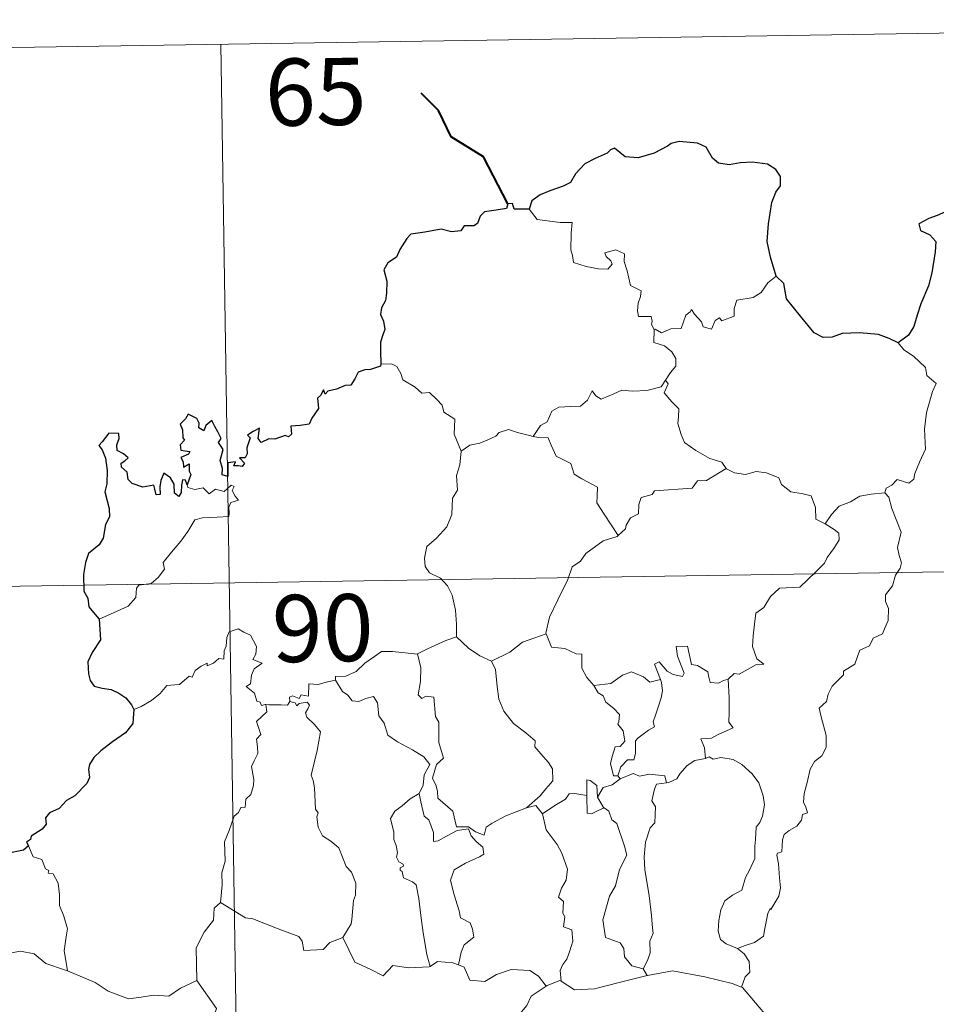
# Model space of a CAD drawing. Units: metres. Extents: x 607762 to 612263, y 4652524 to 4655563.
# Drawn here: x 608191 to 608293, y 4654718 to 4654828 of the extents above; entities that cross this region are included whole.
import ezdxf
from ezdxf.enums import TextEntityAlignment as Align

# ---------------------------------------------------------------- set-up
doc = ezdxf.new("R2010")
doc.units = ezdxf.units.M
doc.header["$MEASUREMENT"] = 0
doc.layers.add('Level 63', color=7, linetype='Continuous', lineweight=0)
doc.styles.add('Arial', font='ARIAL.TTF', dxfattribs={"height": 0.2})

msp = doc.modelspace()

# ---------------------------------------------------------------- linework, layer by layer
at = {"layer": 'Level 63', "linetype": 'Continuous', "lineweight": 0}
for points in [[(608125.13, 4654823.78, -0.74), (608389.94, 4654827.91, -0.74)], [(608213.4, 4654825.16, -0.74), (608217.15, 4654584.26, -0.74)], [(608247.84, 4654806.72, -0.74), (608248.72, 4654805.56, -0.74), (608251.31, 4654805.22, -0.74), (608252.66, 4654805.23, -0.74), (608252.53, 4654804.06, -0.74), (608252.48, 4654802.17, -0.74), (608252.68, 4654801.56, -0.74), (608252.79, 4654800.77, -0.74), (608254.21, 4654800.33, -0.74), (608255.58, 4654800.06, -0.74), (608256.64, 4654800.03, -0.74), (608257.12, 4654800.57, -0.74), (608256.97, 4654800.97, -0.74), (608256.46, 4654801.44, -0.74), (608256.31, 4654801.86, -0.74), (608257.52, 4654802.2, -0.74), (608258.49, 4654801.74, -0.74), (608258.47, 4654800.86, -0.74), (608258.78, 4654799.85, -0.74), (608259.15, 4654798.19, -0.74), (608260.34, 4654797.61, -0.74), (608260.27, 4654796.96, -0.74), (608260.02, 4654796.22, -0.74), (608259.95, 4654795.37, -0.74), (608260.07, 4654794.72, -0.74), (608261.47, 4654794.74, -0.74), (608261.59, 4654794.21, -0.74), (608261.49, 4654793.83, -0.74), (608261.81, 4654793.27, -0.74)], [(608275.43, 4654799.25, -0.74), (608274.5, 4654798.49, -0.74), (608273.75, 4654797.4, -0.74), (608272.87, 4654796.85, -0.74), (608271.06, 4654796.55, -0.74), (608270.75, 4654795.62, -0.74), (608270.73, 4654794.75, -0.74), (608269.36, 4654794.23, -0.74), (608269.1, 4654794.58, -0.74), (608268.63, 4654794.27, -0.74), (608268.22, 4654793.32, -0.74), (608267.27, 4654793.58, -0.74), (608267.08, 4654794.13, -0.74), (608266.33, 4654794.98, -0.74), (608265.98, 4654795.51, -0.74), (608265.83, 4654795.25, -0.74), (608265.34, 4654794.87, -0.74), (608264.83, 4654793.38, -0.74), (608263.68, 4654793.36, -0.74), (608262.62, 4654792.92, -0.74), (608261.93, 4654793.33, -0.74), (608261.81, 4654793.27, -0.74)], [(608261.81, 4654793.27, -0.74), (608261.76, 4654791.84, -0.74), (608262.97, 4654791.44, -0.74), (608263.78, 4654790.79, -0.74), (608264.24, 4654790.04, -0.74), (608264.21, 4654789.18, -0.74), (608263.63, 4654788.46, -0.74), (608263.09, 4654787.62, -0.74)], [(608289.07, 4654791.8, -0.74), (608289.7, 4654791.02, -0.74), (608290.78, 4654790.29, -0.74), (608292.13, 4654789.01, -0.74), (608292.29, 4654788.14, -0.74), (608293.31, 4654787.25, -0.74), (608292.92, 4654786.33, -0.74), (608292.24, 4654784.01, -0.74), (608292.03, 4654782.15, -0.74), (608292.13, 4654779.88, -0.74), (608291.47, 4654778.46, -0.74), (608290.93, 4654777.19, -0.74), (608290.82, 4654776.54, -0.74), (608290.28, 4654776.09, -0.74), (608288.95, 4654776.51, -0.74), (608288.37, 4654775.87, -0.74), (608287.75, 4654775.54, -0.74), (608287.59, 4654775.01, -0.74)], [(608231.28, 4654789.39, -0.74), (608232.46, 4654789.44, -0.74), (608233.06, 4654789.13, -0.74), (608233.51, 4654788.35, -0.74), (608233.72, 4654787.66, -0.74), (608235.09, 4654786.81, -0.74), (608235.83, 4654786.15, -0.74), (608236.69, 4654786.23, -0.74), (608237.52, 4654785.46, -0.74), (608238.1, 4654784.83, -0.74), (608238.3, 4654784.03, -0.74), (608239.54, 4654783.24, -0.74), (608239.45, 4654781.57, -0.74), (608240.24, 4654779.69, -0.74)], [(608248.3, 4654781.33, -0.74), (608249.12, 4654782.55, -0.74), (608249.86, 4654782.97, -0.74), (608250.36, 4654784.13, -0.74), (608251.14, 4654784.59, -0.74), (608252.51, 4654784.65, -0.74), (608253.56, 4654784.71, -0.74), (608254.34, 4654785.38, -0.74), (608254.87, 4654786.4, -0.74), (608255.28, 4654785.85, -0.74), (608255.87, 4654785.49, -0.74), (608257.3, 4654786.09, -0.74), (608258.2, 4654786.49, -0.74), (608259.37, 4654786.39, -0.74), (608261, 4654786.46, -0.74), (608262.58, 4654786.88, -0.74), (608263.09, 4654787.62, -0.74)], [(608263.09, 4654787.62, -0.74), (608263.37, 4654787.2, -0.74), (608262.92, 4654786.19, -0.74), (608263.77, 4654785.19, -0.74), (608264.56, 4654784.42, -0.74), (608264.51, 4654783.46, -0.74), (608264.44, 4654782.76, -0.74), (608264.83, 4654781.52, -0.74), (608265.19, 4654780.65, -0.74), (608266.46, 4654779.73, -0.74), (608268.01, 4654778.84, -0.74), (608269.37, 4654778.46, -0.74), (608269.87, 4654777.72, -0.74)], [(608240.24, 4654779.69, -0.74), (608241.2, 4654780.33, -0.74), (608242.32, 4654780.58, -0.74), (608243.22, 4654780.93, -0.74), (608244.11, 4654781.35, -0.74), (608244.5, 4654781.75, -0.74), (608245.54, 4654782.08, -0.74), (608246.52, 4654781.77, -0.74), (608247.87, 4654781.41, -0.74), (608248.3, 4654781.33, -0.74)], [(608248.3, 4654781.33, -0.74), (608248.88, 4654781.19, -0.74), (608249.96, 4654781.16, -0.74), (608250.28, 4654780.36, -0.74), (608250.84, 4654779.12, -0.74), (608252.51, 4654778.29, -0.74), (608252.88, 4654777.12, -0.74), (608253.71, 4654776.59, -0.74), (608255.49, 4654775.65, -0.74), (608255.43, 4654774.63, -0.74), (608255.41, 4654773.91, -0.74), (608256.22, 4654772.62, -0.74), (608257.78, 4654770.24, -0.74)], [(608240.24, 4654779.69, -0.74), (608240.09, 4654778.14, -0.74), (608239.72, 4654776.94, -0.74), (608239.84, 4654775.3, -0.74), (608239.26, 4654774.43, -0.74), (608239.2, 4654772.58, -0.74), (608238.62, 4654771.21, -0.74), (608237.48, 4654769.95, -0.74), (608236.42, 4654769, -0.74), (608236.14, 4654767.71, -0.74), (608236.2, 4654766.77, -0.74), (608236.7, 4654766.07, -0.74), (608237.93, 4654765.48, -0.74), (608238.73, 4654764.61, -0.74), (608239.22, 4654763.56, -0.74), (608239.59, 4654761.88, -0.74), (608239.71, 4654760.35, -0.74), (608239.7, 4654758.93, -0.74)], [(608269.87, 4654777.72, -0.74), (608267.65, 4654776.38, -0.74), (608266.65, 4654776.34, -0.74), (608266.05, 4654775.53, -0.74), (608261.84, 4654775.23, -0.74), (608261.57, 4654774.83, -0.74), (608260.36, 4654774.49, -0.74), (608260.11, 4654773.71, -0.74), (608260.07, 4654772.68, -0.74), (608259.17, 4654772.23, -0.74), (608258.66, 4654771.41, -0.74), (608258.59, 4654771, -0.74), (608257.78, 4654770.24, -0.74)], [(608269.87, 4654777.72, -0.74), (608269.89, 4654777.68, -0.74), (608270.77, 4654777.24, -0.74), (608272.02, 4654777.08, -0.74), (608273.22, 4654777.39, -0.74), (608274.37, 4654777.24, -0.74), (608275.73, 4654776.7, -0.74), (608276.03, 4654775.96, -0.74), (608277.09, 4654775.13, -0.74), (608278.47, 4654774.89, -0.74), (608279.35, 4654774.69, -0.74), (608279.83, 4654773.36, -0.74), (608279.87, 4654772.06, -0.74), (608280.91, 4654771.56, -0.74)], [(608199.79, 4654760.9, -0.74), (608201.38, 4654761.61, -0.74), (608203.01, 4654762.33, -0.74), (608203.87, 4654763.31, -0.74), (608203.96, 4654764.35, -0.74), (608204.22, 4654764.7, -0.74), (608205.58, 4654764.88, -0.74), (608206.38, 4654765.55, -0.74), (608207.1, 4654766.48, -0.74), (608206.95, 4654767.21, -0.74), (608207.88, 4654768.37, -0.74), (608208.92, 4654769.63, -0.74), (608209.7, 4654770.68, -0.74), (608210.46, 4654772, -0.74), (608211.33, 4654772.23, -0.74), (608212.99, 4654772.31, -0.74), (608214.29, 4654772.37, -0.74), (608214.3, 4654772.7, -0.74), (608214.28, 4654773.42, -0.74), (608214.49, 4654773.93, -0.74), (608215.34, 4654774.21, -0.74), (608214.99, 4654774.65, -0.74), (608214.66, 4654775.26, -0.74), (608214.86, 4654775.74, -0.74), (608214.52, 4654775.88, -0.74), (608214.09, 4654775.47, -0.74), (608213.76, 4654775.17, -0.74), (608212.78, 4654775.42, -0.74), (608212.07, 4654774.92, -0.74), (608211.41, 4654775.56, -0.74), (608210.46, 4654775.37, -0.74), (608209.7, 4654775.6, -0.74), (608209.62, 4654775.91, -0.74)], [(608287.59, 4654775.01, -0.74), (608288.03, 4654774.52, -0.74), (608288.35, 4654773.25, -0.74), (608289.42, 4654770.63, -0.74), (608288.99, 4654768.9, -0.74), (608289.18, 4654768.01, -0.74), (608289.44, 4654767.19, -0.74), (608289.31, 4654766.58, -0.74), (608288.76, 4654765.82, -0.74), (608288.43, 4654764.6, -0.74), (608287.66, 4654763.63, -0.74), (608287.67, 4654762.85, -0.74), (608288, 4654762.09, -0.74), (608287.97, 4654760.74, -0.74), (608287.53, 4654759.8, -0.74), (608287.32, 4654759.26, -0.74), (608286.27, 4654758.78, -0.74), (608285.86, 4654757.92, -0.74), (608284.79, 4654757.41, -0.74), (608284.52, 4654756.72, -0.74), (608284.22, 4654755.86, -0.74), (608282.97, 4654755.08, -0.74), (608282.98, 4654754.66, -0.74), (608281.69, 4654753.4, -0.74), (608281.24, 4654752.5, -0.74), (608281.08, 4654751.7, -0.74), (608280.24, 4654750.95, -0.74), (608280.48, 4654749.98, -0.74), (608281.04, 4654747.87, -0.74), (608281.02, 4654746.56, -0.74), (608280.56, 4654745.62, -0.74), (608279.73, 4654744.97, -0.74), (608279.25, 4654744.14, -0.74), (608278.92, 4654742.65, -0.74), (608278.58, 4654741.41, -0.74), (608278.51, 4654740.45, -0.74), (608278.74, 4654739.86, -0.74), (608278.93, 4654739.24, -0.74), (608278.39, 4654739.07, -0.74), (608278.26, 4654738.42, -0.74), (608277.75, 4654737.76, -0.74), (608276.91, 4654737.27, -0.74), (608276.33, 4654736.83, -0.74), (608276.15, 4654736.21, -0.74), (608276.06, 4654734.88, -0.74), (608275.59, 4654734.73, -0.74), (608275.51, 4654734.49, -0.74), (608275.71, 4654733.54, -0.74), (608275.83, 4654731.98, -0.74), (608275.94, 4654730.87, -0.74), (608275.74, 4654729.91, -0.74)], [(608280.91, 4654771.56, -0.74), (608281.63, 4654772.59, -0.74), (608282.48, 4654773.51, -0.74), (608283.73, 4654774, -0.74), (608284.79, 4654774.66, -0.74), (608286.05, 4654774.86, -0.74), (608287.59, 4654775.01, -0.74)], [(608280.91, 4654771.56, -0.74), (608281.92, 4654770.91, -0.74), (608282.46, 4654770.51, -0.74), (608282.48, 4654769.75, -0.74), (608281.95, 4654768.89, -0.74), (608281.14, 4654767.79, -0.74), (608280.84, 4654767.14, -0.74), (608279.89, 4654766.17, -0.74), (608278.07, 4654764.48, -0.74), (608275.8, 4654764.35, -0.74), (608274.81, 4654763.41, -0.74), (608274.06, 4654762.2, -0.74), (608273.16, 4654761.58, -0.74), (608273.01, 4654760.32, -0.74), (608272.88, 4654759.02, -0.74), (608272.81, 4654757.85, -0.74), (608273.29, 4654756.46, -0.74), (608274.08, 4654755.85, -0.74), (608273.24, 4654755.83, -0.74), (608271.32, 4654754.75, -0.74), (608270.73, 4654754.81, -0.74), (608270.07, 4654754.17, -0.74)], [(608257.78, 4654770.24, -0.74), (608257.67, 4654770.14, -0.74), (608256.1, 4654769.65, -0.74), (608254.16, 4654768.23, -0.74), (608253.59, 4654767.37, -0.74), (608252.66, 4654766.73, -0.74), (608252.15, 4654765.33, -0.74), (608251.03, 4654763.06, -0.74), (608250.11, 4654761.13, -0.74), (608249.69, 4654759.31, -0.74), (608249.72, 4654759.25, -0.74)], [(608126.07, 4654763.56, -0.74), (608479.14, 4654769.07, -0.74)], [(608218.41, 4654751.34, -0.74), (608218.33, 4654751.34, -0.74), (608217.94, 4654751.25, -0.74), (608217.78, 4654751.6, -0.74), (608217.41, 4654751.74, -0.74), (608217.13, 4654752.62, -0.74), (608216.21, 4654753.38, -0.74), (608216.71, 4654753.68, -0.74), (608216.79, 4654754.62, -0.74), (608217.12, 4654755.33, -0.74), (608218, 4654755.98, -0.74), (608216.94, 4654756.39, -0.74), (608217.29, 4654756.99, -0.74), (608217.37, 4654757.82, -0.74), (608216.71, 4654759.09, -0.74), (608215.94, 4654759.43, -0.74), (608215.3, 4654759.81, -0.74), (608214.33, 4654759.47, -0.74), (608214.06, 4654758.84, -0.74), (608213.97, 4654757.88, -0.74), (608213.75, 4654757.37, -0.74), (608213.73, 4654756.41, -0.74), (608213.14, 4654756.49, -0.74), (608212.56, 4654755.98, -0.74), (608211.86, 4654755.66, -0.74), (608211.85, 4654755.97, -0.74), (608211.17, 4654755.65, -0.74), (608210.52, 4654755.14, -0.74), (608210.19, 4654754.41, -0.74), (608209.83, 4654754.52, -0.74), (608208.76, 4654753.59, -0.74), (608208.24, 4654753.55, -0.74), (608207.36, 4654753.49, -0.74), (608206.59, 4654752.59, -0.74), (608205.64, 4654751.81, -0.74), (608204.48, 4654751.14, -0.74), (608203.66, 4654750.8, -0.74)], [(608249.72, 4654759.25, -0.74), (608248.48, 4654758.79, -0.74), (608247.08, 4654758.33, -0.74), (608245.66, 4654757.21, -0.74), (608243.63, 4654756.2, -0.74)], [(608249.72, 4654759.25, -0.74), (608250.35, 4654757.78, -0.74), (608251.84, 4654757.61, -0.74), (608253.08, 4654757.02, -0.74), (608253.74, 4654756.98, -0.74), (608253.71, 4654755.4, -0.74), (608254.29, 4654754.38, -0.74), (608255.05, 4654753.48, -0.74)], [(608235.37, 4654756.99, -0.74), (608235.36, 4654757, -0.74), (608236.49, 4654757.56, -0.74), (608238.54, 4654758.49, -0.74), (608239.7, 4654758.93, -0.74)], [(608239.7, 4654758.93, -0.74), (608241.07, 4654757.64, -0.74), (608242.32, 4654756.79, -0.74), (608243.63, 4654756.2, -0.74)], [(608226.2, 4654754.09, -0.74), (608226.21, 4654754.49, -0.74), (608227.36, 4654754.52, -0.74), (608228.51, 4654755.03, -0.74), (608229.47, 4654755.97, -0.74), (608230.54, 4654756.73, -0.74), (608231.33, 4654757.26, -0.74), (608232.57, 4654757.28, -0.74), (608235.37, 4654756.99, -0.74), (608235.36, 4654757, -0.74)], [(608247.54, 4654739.8, -0.74), (608245.22, 4654738.89, -0.74), (608243.7, 4654738.09, -0.74), (608243.05, 4654737.64, -0.74), (608242.81, 4654736.76, -0.74), (608241.85, 4654737.1, -0.74), (608241.04, 4654737.68, -0.74), (608239.7, 4654737.66, -0.74), (608239.3, 4654739.42, -0.74), (608237.62, 4654740.87, -0.74), (608237.59, 4654741.62, -0.74), (608237.43, 4654742.25, -0.74), (608237.03, 4654743.13, -0.74), (608237.5, 4654744.65, -0.74), (608238.28, 4654745.36, -0.74), (608237.74, 4654747.11, -0.74), (608237.75, 4654749.36, -0.74), (608237.38, 4654750, -0.74), (608237.18, 4654752.16, -0.74), (608236.34, 4654752.29, -0.74), (608235.83, 4654752.01, -0.74), (608235.43, 4654752.43, -0.74), (608235.69, 4654753.92, -0.74), (608235.72, 4654755.44, -0.74), (608235.36, 4654757, -0.74)], [(608270.07, 4654754.17, -0.74), (608269.54, 4654754.04, -0.74), (608268.99, 4654753.72, -0.74), (608268.07, 4654753.81, -0.74), (608267.91, 4654754.42, -0.74), (608267.81, 4654755.01, -0.74), (608266.66, 4654755.7, -0.74), (608265.98, 4654755.84, -0.74), (608265.55, 4654757.86, -0.74), (608264.27, 4654757.83, -0.74), (608264.4, 4654756.76, -0.74), (608265.16, 4654754.85, -0.74), (608264.96, 4654754.47, -0.74), (608263.92, 4654754.71, -0.74), (608263.26, 4654755.06, -0.74), (608262.35, 4654756.11, -0.74), (608261.86, 4654755.85, -0.74), (608262.5, 4654754.16, -0.74)], [(608243.63, 4654756.2, -0.74), (608244.07, 4654755.25, -0.74), (608244.26, 4654753.35, -0.74), (608244.45, 4654751.96, -0.74), (608245.01, 4654750.62, -0.74), (608246.07, 4654749.23, -0.74), (608247.48, 4654748.19, -0.74), (608248.5, 4654747.3, -0.74), (608248.47, 4654746.62, -0.74), (608249.16, 4654745.85, -0.74), (608250.01, 4654744.85, -0.74), (608250.43, 4654744.17, -0.74), (608250.47, 4654742.82, -0.74), (608249.71, 4654741.92, -0.74), (608249.06, 4654741.16, -0.74), (608247.54, 4654739.8, -0.74)], [(608255.05, 4654753.48, -0.74), (608256.97, 4654753.69, -0.74), (608258.25, 4654754.63, -0.74), (608259.29, 4654755.01, -0.74), (608260.61, 4654754.43, -0.74), (608261.34, 4654753.84, -0.74), (608262.5, 4654754.16, -0.74)], [(608226.2, 4654754.09, -0.74), (608225.14, 4654753.85, -0.74), (608224.27, 4654753.57, -0.74), (608223.21, 4654753.67, -0.74), (608223.18, 4654752.28, -0.74), (608222.36, 4654752.45, -0.74), (608222.14, 4654752.01, -0.74), (608221.38, 4654752.32, -0.74), (608221.06, 4654752.19, -0.74), (608221.08, 4654751.71, -0.74), (608221.08, 4654751.7, -0.74)], [(608235.55, 4654741.41, -0.74), (608235.98, 4654742.34, -0.74), (608236.11, 4654743.5, -0.74), (608236.74, 4654744.63, -0.74), (608236.07, 4654745.49, -0.74), (608234.79, 4654746.29, -0.74), (608233.11, 4654747.19, -0.74), (608232.04, 4654747.94, -0.74), (608231.63, 4654749.28, -0.74), (608231.03, 4654750.08, -0.74), (608230.88, 4654751.55, -0.74), (608230.43, 4654752.25, -0.74), (608229.6, 4654752.02, -0.74), (608228.79, 4654751.67, -0.74), (608228.04, 4654751.78, -0.74), (608227.58, 4654752.39, -0.74), (608226.99, 4654752.8, -0.74), (608226.2, 4654754.09, -0.74)], [(608262.5, 4654754.16, -0.74), (608262.62, 4654753.83, -0.74), (608262.73, 4654752.87, -0.74), (608262.58, 4654752.11, -0.74), (608262.27, 4654751.06, -0.74), (608261.96, 4654750.15, -0.74), (608261.7, 4654749.43, -0.74), (608261.84, 4654748.86, -0.74), (608261.18, 4654748.49, -0.74), (608259.99, 4654747.6, -0.74), (608259.72, 4654747.29, -0.74), (608259.72, 4654745.86, -0.74), (608259.52, 4654745.17, -0.74), (608258.81, 4654745.16, -0.74), (608258.1, 4654744.38, -0.74), (608257.75, 4654743.38, -0.74)], [(608270.07, 4654754.17, -0.74), (608270.17, 4654752.09, -0.74), (608270.17, 4654750.5, -0.74), (608270.15, 4654749.37, -0.74), (608270.65, 4654748.75, -0.74), (608268.87, 4654747.97, -0.74), (608268.2, 4654747.59, -0.74), (608267.03, 4654747.53, -0.74), (608267.44, 4654746.5, -0.74), (608267.56, 4654745.33, -0.74)], [(608255.05, 4654753.48, -0.74), (608255.55, 4654752.67, -0.74), (608256.11, 4654752.31, -0.74), (608256.42, 4654751.62, -0.74), (608257.3, 4654750.91, -0.74), (608257.94, 4654750.24, -0.74), (608257.86, 4654749.43, -0.74), (608257.75, 4654749.15, -0.74), (608258.33, 4654748.4, -0.74), (608258.54, 4654747.25, -0.74), (608258, 4654746.64, -0.74), (608257.46, 4654746.61, -0.74), (608257.13, 4654745.55, -0.74), (608256.94, 4654744.75, -0.74), (608257.27, 4654743.37, -0.74), (608257.75, 4654743.38, -0.74)], [(608221.08, 4654751.7, -0.74), (608220.84, 4654751.27, -0.74), (608220.13, 4654751.32, -0.74), (608218.76, 4654751.3, -0.74), (608218.41, 4654751.34, -0.74)], [(608221.08, 4654751.7, -0.74), (608221.67, 4654751.53, -0.74), (608221.88, 4654751.2, -0.74), (608222.13, 4654751.45, -0.74), (608223.04, 4654751.63, -0.74), (608223.3, 4654751.28, -0.74), (608223.12, 4654750.85, -0.74), (608222.86, 4654750.43, -0.74), (608223, 4654749.92, -0.74), (608223.84, 4654749.13, -0.74), (608224.52, 4654748.3, -0.74), (608224.16, 4654746.21, -0.74), (608223.47, 4654743.45, -0.74), (608223.69, 4654742.85, -0.74), (608223.86, 4654742.05, -0.74), (608223.97, 4654739.65, -0.74), (608224.25, 4654739.23, -0.74), (608224.11, 4654738.79, -0.74), (608224.25, 4654737.63, -0.74), (608224.73, 4654736.67, -0.74), (608225.69, 4654736.07, -0.74), (608226.55, 4654735.31, -0.74), (608226.97, 4654734.28, -0.74), (608227.38, 4654733.24, -0.74), (608227.97, 4654732.62, -0.74), (608228.45, 4654731.39, -0.74), (608228.44, 4654730.04, -0.74), (608228.22, 4654729.44, -0.74), (608228.03, 4654727.33, -0.74), (608227.93, 4654726.85, -0.74), (608227, 4654725.29, -0.74)], [(608213.34, 4654729.22, -0.74), (608213.52, 4654731.21, -0.74), (608213.5, 4654732.54, -0.74), (608213.85, 4654733.82, -0.74), (608213.79, 4654736.01, -0.74), (608214.33, 4654737.26, -0.74), (608214.88, 4654738.87, -0.74), (608215.35, 4654739.28, -0.74), (608215.61, 4654739.82, -0.74), (608216.09, 4654739.88, -0.74), (608216.18, 4654740.77, -0.74), (608216.73, 4654741.3, -0.74), (608217.05, 4654742.3, -0.74), (608217.07, 4654742.95, -0.74), (608216.79, 4654744.41, -0.74), (608217.09, 4654745.07, -0.74), (608217.5, 4654745.87, -0.74), (608217.47, 4654746.61, -0.74), (608217.38, 4654747.47, -0.74), (608217.86, 4654747.98, -0.74), (608217.38, 4654749.44, -0.74), (608218.53, 4654750.55, -0.74), (608218.41, 4654751.34, -0.74)], [(608267.56, 4654745.33, -0.74), (608266.35, 4654745.08, -0.74), (608265.5, 4654744.54, -0.74), (608264.67, 4654743.59, -0.74), (608264.34, 4654743.05, -0.74), (608263.43, 4654742.63, -0.74), (608263.18, 4654742.6, -0.74)], [(608267.56, 4654745.33, -0.74), (608267.94, 4654745.52, -0.74), (608268.39, 4654745.24, -0.74), (608269.27, 4654745.44, -0.74), (608270.62, 4654745.21, -0.74), (608271.62, 4654744.65, -0.74), (608272.74, 4654743.6, -0.74), (608273.5, 4654742.58, -0.74), (608273.98, 4654741.13, -0.74), (608274.15, 4654740.13, -0.74), (608273.93, 4654738.88, -0.74), (608273.62, 4654738.16, -0.74), (608273.21, 4654737.65, -0.74), (608273.12, 4654736.26, -0.74), (608273.04, 4654735.52, -0.74), (608273.05, 4654734.15, -0.74), (608272.46, 4654732.83, -0.74), (608272.02, 4654732, -0.74), (608271.59, 4654730.6, -0.74), (608270.56, 4654730.05, -0.74), (608269.69, 4654729.42, -0.74), (608269.24, 4654728.38, -0.74), (608269.02, 4654727.19, -0.74), (608268.94, 4654726.02, -0.74), (608269.22, 4654725.09, -0.74), (608269.85, 4654724.6, -0.74), (608271.13, 4654724.06, -0.74)], [(608255.46, 4654741.01, -0.74), (608255.41, 4654742.29, -0.74), (608254.65, 4654742.87, -0.74), (608254.29, 4654742.93, -0.74), (608254.27, 4654741.18, -0.74)], [(608258.01, 4654743.04, -0.74), (608257.13, 4654742.36, -0.74), (608256.12, 4654742.06, -0.74), (608255.46, 4654741.01, -0.74)], [(608257.75, 4654743.38, -0.74), (608258.01, 4654743.04, -0.74)], [(608258.01, 4654743.04, -0.74), (608259.46, 4654743.63, -0.74), (608260.18, 4654743.34, -0.74), (608261.28, 4654743.57, -0.74), (608263.01, 4654743.36, -0.74), (608263.18, 4654742.6, -0.74)], [(608263.18, 4654742.6, -0.74), (608262.05, 4654742.46, -0.74), (608261.86, 4654741.9, -0.74), (608261.55, 4654740.6, -0.74), (608261.97, 4654739.93, -0.74), (608261.88, 4654738.12, -0.74), (608261.36, 4654737.55, -0.74), (608260.83, 4654735.96, -0.74), (608260.69, 4654734.34, -0.74), (608260.77, 4654732.88, -0.74), (608261.26, 4654730, -0.74), (608261.49, 4654727.78, -0.74), (608261.62, 4654726.36, -0.74), (608261.68, 4654725.8, -0.74), (608261.34, 4654724.88, -0.74), (608261.36, 4654723.6, -0.74), (608261.06, 4654722.73, -0.74), (608260.57, 4654721.8, -0.74)], [(608235.55, 4654741.41, -0.74), (608234.53, 4654740.81, -0.74), (608233.64, 4654740.04, -0.74), (608232.82, 4654739.43, -0.74), (608232.34, 4654738.59, -0.74), (608232.71, 4654737.09, -0.74), (608232.7, 4654736.27, -0.74), (608232.99, 4654735.59, -0.74), (608233.14, 4654734.79, -0.74), (608233.03, 4654734.29, -0.74), (608233.28, 4654733.75, -0.74), (608233.74, 4654733.49, -0.74), (608233.79, 4654733.26, -0.74), (608233.42, 4654733.11, -0.74), (608233.42, 4654732.82, -0.74), (608233.64, 4654732.67, -0.74), (608233.8, 4654731.99, -0.74), (608234.8, 4654731.53, -0.74), (608235.21, 4654731.21, -0.74), (608235.52, 4654729.66, -0.74), (608235.72, 4654727.78, -0.74), (608236, 4654725.82, -0.74), (608236.4, 4654723.4, -0.74), (608236.77, 4654722.07, -0.74)], [(608239.95, 4654722.25, -0.74), (608240.24, 4654723.65, -0.74), (608240.57, 4654724.47, -0.74), (608241.65, 4654725.33, -0.74), (608241.51, 4654726.22, -0.74), (608241.23, 4654726.96, -0.74), (608240.15, 4654727.49, -0.74), (608240, 4654728.3, -0.74), (608239.42, 4654730.17, -0.74), (608239.06, 4654731.73, -0.74), (608239.47, 4654732.86, -0.74), (608240.73, 4654733.6, -0.74), (608242.28, 4654734.31, -0.74), (608242.76, 4654734.62, -0.74), (608242.65, 4654735.41, -0.74), (608241.9, 4654736.04, -0.74), (608241.35, 4654736.67, -0.74), (608241.04, 4654737.44, -0.74), (608239.79, 4654737.27, -0.74), (608238.6, 4654736.65, -0.74), (608237.67, 4654736.1, -0.74), (608237.13, 4654736.04, -0.74), (608237.14, 4654737.03, -0.74), (608236.61, 4654738.45, -0.74), (608236.12, 4654738.85, -0.74), (608235.74, 4654740.47, -0.74), (608235.55, 4654741.4, -0.74), (608235.55, 4654741.41, -0.74)], [(608254.27, 4654741.18, -0.74), (608252.94, 4654741.39, -0.74), (608252.3, 4654741.35, -0.74), (608251.89, 4654740.76, -0.74), (608250.69, 4654740.05, -0.74), (608249.34, 4654739.13, -0.74)], [(608254.27, 4654741.18, -0.74), (608254.27, 4654741.13, -0.74), (608254.32, 4654739.2, -0.74), (608254.82, 4654739.13, -0.74), (608255.47, 4654739.46, -0.74), (608256.21, 4654739.79, -0.74)], [(608255.46, 4654741.01, -0.74), (608256.16, 4654739.83, -0.74), (608256.21, 4654739.79, -0.74)], [(608247.54, 4654739.8, -0.74), (608248.59, 4654740.07, -0.74), (608249.34, 4654739.13, -0.74)], [(608256.21, 4654739.79, -0.74), (608256.75, 4654739.43, -0.74), (608257.08, 4654738.47, -0.74), (608257.64, 4654738.05, -0.74), (608258.5, 4654735.51, -0.74), (608258.74, 4654734.52, -0.74), (608257.93, 4654732.89, -0.74), (608257.47, 4654731.07, -0.74), (608256.8, 4654729.94, -0.74), (608256.06, 4654727.29, -0.74), (608256.36, 4654725.29, -0.74), (608258, 4654724.71, -0.74), (608258.42, 4654724.08, -0.74), (608258.5, 4654723.16, -0.74), (608259.32, 4654722.13, -0.74), (608260.57, 4654721.8, -0.74)], [(608249.34, 4654739.13, -0.74), (608249.75, 4654737.35, -0.74), (608250.39, 4654736.45, -0.74), (608250.98, 4654735.7, -0.74), (608251.5, 4654734.73, -0.74), (608252.12, 4654732.94, -0.74), (608251.98, 4654731.71, -0.74), (608251.44, 4654730.82, -0.74), (608251.1, 4654729.8, -0.74), (608251.67, 4654729.32, -0.74), (608251.61, 4654728.02, -0.74), (608251.83, 4654727.63, -0.74), (608251.66, 4654726.51, -0.74), (608252.62, 4654726.17, -0.74), (608252.7, 4654724.89, -0.74), (608252.36, 4654723.69, -0.74), (608252.06, 4654722.88, -0.74), (608251.6, 4654722.27, -0.74), (608251.32, 4654721.61, -0.74), (608251.4, 4654720.41, -0.74)], [(608191.88, 4654735.54, -0.74), (608192.42, 4654734.34, -0.74), (608193.39, 4654734.04, -0.74), (608193.8, 4654732.99, -0.74), (608194.16, 4654732.79, -0.74), (608194.08, 4654732.48, -0.74), (608194.65, 4654732.44, -0.74), (608195.21, 4654731.39, -0.74), (608195.36, 4654730.11, -0.74), (608195.36, 4654728.87, -0.74), (608195.82, 4654727.69, -0.74), (608196.24, 4654726.29, -0.74), (608196.09, 4654725.39, -0.74), (608195.86, 4654723.83, -0.74), (608196.14, 4654722.3, -0.74), (608196.26, 4654721.57, -0.74)], [(608275.74, 4654729.91, -0.74), (608274.85, 4654728.45, -0.74), (608274.76, 4654728.56, -0.74), (608274.51, 4654727.97, -0.74), (608274.19, 4654726.31, -0.74), (608274.04, 4654725.44, -0.74), (608273.01, 4654724.75, -0.74), (608271.97, 4654724.4, -0.74), (608271.13, 4654724.06, -0.74)], [(608213.34, 4654729.22, -0.74), (608212.64, 4654728.59, -0.74), (608212.56, 4654727.26, -0.74), (608211.51, 4654725.9, -0.74), (608210.61, 4654724.13, -0.74), (608210.71, 4654720.48, -0.74)], [(608227, 4654725.29, -0.74), (608225.56, 4654724.75, -0.74), (608224.83, 4654723.95, -0.74), (608222.67, 4654723.84, -0.74), (608222.46, 4654724.88, -0.74), (608222.11, 4654725.43, -0.74), (608219.8, 4654726.29, -0.74), (608216.96, 4654727.4, -0.74), (608216.12, 4654727.51, -0.74), (608213.34, 4654729.22, -0.74)], [(608236.77, 4654722.07, -0.74), (608236.67, 4654722.01, -0.74), (608234.39, 4654721.92, -0.74), (608232.59, 4654722.17, -0.74), (608231.53, 4654721.01, -0.74), (608230.06, 4654721.77, -0.74), (608228.35, 4654722.53, -0.74), (608227, 4654725.29, -0.74)], [(608196.26, 4654721.57, -0.74), (608196.04, 4654721.66, -0.74), (608193.83, 4654722.4, -0.74), (608192.51, 4654723.48, -0.74), (608191.01, 4654723.78, -0.74), (608189.6, 4654723.53, -0.74), (608187.92, 4654724.02, -0.74), (608186.09, 4654723.94, -0.74), (608186.09, 4654723.89, -0.74)], [(608271.13, 4654724.06, -0.74), (608271.85, 4654723.49, -0.74), (608272.44, 4654722.61, -0.74), (608272.5, 4654721.42, -0.74), (608271.97, 4654720.91, -0.74), (608271.58, 4654719.75, -0.74)], [(608239.95, 4654722.25, -0.74), (608239.3, 4654722.49, -0.74), (608237.58, 4654722.61, -0.74), (608236.77, 4654722.07, -0.74)], [(608249.75, 4654719.85, -0.74), (608248.88, 4654720.98, -0.74), (608247.9, 4654721.63, -0.74), (608245.84, 4654721.72, -0.74), (608244.19, 4654721.18, -0.74), (608242.87, 4654720.4, -0.74), (608241.2, 4654720.54, -0.74), (608240.59, 4654722, -0.74), (608239.95, 4654722.25, -0.74)], [(608260.57, 4654721.8, -0.74), (608261.01, 4654721.04, -0.74)], [(608210.71, 4654720.48, -0.74), (608208.86, 4654719.64, -0.74), (608207.56, 4654718.74, -0.74), (608205.84, 4654718.84, -0.74), (608204.47, 4654718.64, -0.74), (608203.06, 4654718.45, -0.74), (608200.8, 4654719.3, -0.74), (608199.32, 4654720.28, -0.74), (608196.26, 4654721.57, -0.74)], [(608261.01, 4654721.04, -0.74), (608257.88, 4654720.29, -0.74), (608255.15, 4654719.56, -0.74), (608252.92, 4654719.47, -0.74), (608251.4, 4654720.41, -0.74)], [(608271.58, 4654719.75, -0.74), (608270.51, 4654720.15, -0.74), (608267.45, 4654720.9, -0.74), (608263.84, 4654721.56, -0.74), (608261.07, 4654721.05, -0.74), (608261.01, 4654721.04, -0.74)], [(608210.71, 4654720.48, -0.74), (608212.88, 4654717.37, -0.74), (608211.72, 4654714.02, -0.74), (608214.24, 4654713.03, -0.74), (608216.94, 4654712.21, -0.74), (608217.35, 4654711.4, -0.74), (608218.74, 4654709.46, -0.74), (608219.06, 4654707.88, -0.74), (608220.78, 4654706.89, -0.74), (608222.6, 4654705.75, -0.74), (608222.41, 4654704, -0.74), (608221.23, 4654702.37, -0.74), (608220.09, 4654701.15, -0.74), (608219.76, 4654700.15, -0.74), (608219.9, 4654697.82, -0.74), (608219.98, 4654695.33, -0.74), (608219.14, 4654694.83, -0.74)], [(608249.75, 4654719.85, -0.74), (608248.07, 4654718.73, -0.74), (608247.58, 4654717.71, -0.74), (608245.85, 4654715.65, -0.74), (608244.76, 4654714.41, -0.74), (608243.89, 4654712.43, -0.74), (608244.02, 4654709.38, -0.74), (608244.42, 4654706.45, -0.74), (608244.47, 4654704.23, -0.74), (608244.42, 4654702.86, -0.74), (608243.32, 4654701.53, -0.74), (608242.94, 4654699.82, -0.74), (608242.8, 4654696.91, -0.74), (608242.76, 4654695.19, -0.74), (608242.36, 4654694.52, -0.74), (608242.8, 4654692.75, -0.74)], [(608251.4, 4654720.41, -0.74), (608251.28, 4654720.49, -0.74), (608249.85, 4654719.92, -0.74), (608249.75, 4654719.85, -0.74)], [(608283.32, 4654715.44, -0.74), (608282.08, 4654716.01, -0.74), (608281.01, 4654716.62, -0.74), (608279.06, 4654716.72, -0.74), (608277.19, 4654716.37, -0.74), (608275.77, 4654715.53, -0.74), (608274.6, 4654716.27, -0.74), (608271.67, 4654719.71, -0.74), (608271.58, 4654719.75, -0.74)]]:
    msp.add_polyline3d(points, dxfattribs=at)
at = {"layer": 'Level 63', "linetype": 'Continuous', "lineweight": 40}
msp.add_polyline3d([(608245.47, 4654807.31, -0.74), (608242.74, 4654812.57, -0.74), (608239.12, 4654814.82, -0.74), (608237.7, 4654817.74, -0.74), (608235.77, 4654819.7, -0.74)], dxfattribs=at)
at = {"layer": 'Level 63', "linetype": 'Continuous', "lineweight": 30}
for points in [[(608275.43, 4654799.25, -0.74), (608274.82, 4654801.35, -0.74), (608274.42, 4654803.12, -0.74), (608274.6, 4654805.07, -0.74), (608274.96, 4654807.49, -0.74), (608275.42, 4654808.61, -0.74), (608275.94, 4654809.35, -0.74), (608275.94, 4654810.39, -0.74), (608275.42, 4654811.18, -0.74), (608274.49, 4654811.77, -0.74), (608272.78, 4654812, -0.74), (608271.41, 4654811.89, -0.74), (608270.2, 4654811.69, -0.74), (608268.99, 4654811.86, -0.74), (608268.31, 4654812.44, -0.74), (608267.6, 4654813.65, -0.74), (608266.64, 4654814.12, -0.74), (608264.61, 4654814.31, -0.74), (608263.7, 4654814.06, -0.74), (608263.28, 4654813.78, -0.74), (608261.79, 4654813, -0.74), (608260, 4654812.45, -0.74), (608258.55, 4654812.57, -0.74), (608257.39, 4654813.55, -0.74), (608256.94, 4654813.36, -0.74), (608256.56, 4654812.99, -0.74), (608255.22, 4654812.38, -0.74), (608254.05, 4654811.79, -0.74), (608253.03, 4654810.66, -0.74), (608252.47, 4654809.72, -0.74), (608251.64, 4654809.3, -0.74), (608250.14, 4654808.79, -0.74), (608249.06, 4654808.32, -0.74), (608248.12, 4654807.66, -0.74), (608247.84, 4654806.72, -0.74)], [(608247.84, 4654806.72, -0.74), (608246.17, 4654806.72, -0.74), (608245.97, 4654807.36, -0.74), (608245.47, 4654807.31, -0.74), (608245.29, 4654806.81, -0.74), (608244.14, 4654806.61, -0.74), (608242.86, 4654806.43, -0.74), (608242.36, 4654805.96, -0.74), (608242.07, 4654805.13, -0.74), (608241.65, 4654804.86, -0.74), (608240.57, 4654804.85, -0.74), (608240.19, 4654804.3, -0.74), (608239.15, 4654804.21, -0.74), (608238, 4654804.5, -0.74), (608236.16, 4654804.16, -0.74), (608234.63, 4654803.93, -0.74), (608234.15, 4654803.44, -0.74), (608233.4, 4654802.22, -0.74), (608233, 4654801.36, -0.74), (608232.05, 4654800.71, -0.74), (608231.6, 4654799.96, -0.74), (608231.92, 4654798.66, -0.74), (608231.9, 4654797.35, -0.74), (608231.77, 4654796.52, -0.74), (608231.32, 4654795.69, -0.74), (608231.23, 4654794.97, -0.74), (608231.57, 4654794.2, -0.74), (608231.7, 4654793.28, -0.74), (608231.5, 4654792.68, -0.74), (608231.21, 4654791.87, -0.74), (608231.23, 4654790.94, -0.74), (608231.28, 4654789.39, -0.74)], [(608304.91, 4654807.51, -0.74), (608304.72, 4654807.49, -0.74), (608302.85, 4654807.29, -0.74), (608301.28, 4654807.37, -0.74), (608299.09, 4654807.21, -0.74), (608298.49, 4654806.42, -0.74), (608298.1, 4654806.36, -0.74), (608297.18, 4654806.71, -0.74), (608296.24, 4654806.93, -0.74), (608295.23, 4654806.8, -0.74), (608293.43, 4654806.01, -0.74), (608292.49, 4654805.67, -0.74), (608291.4, 4654805.08, -0.74), (608291.57, 4654804.34, -0.74), (608292.6, 4654803.84, -0.74), (608293.3, 4654803.1, -0.74), (608293.22, 4654801.95, -0.74), (608292.84, 4654799.62, -0.74), (608292.46, 4654798.15, -0.74), (608291.59, 4654796.13, -0.74), (608291.19, 4654794.87, -0.74), (608290.84, 4654793.61, -0.74), (608290.21, 4654792.65, -0.74), (608289.07, 4654791.8, -0.74)], [(608289.07, 4654791.8, -0.74), (608288.08, 4654792.26, -0.74), (608286.86, 4654792.73, -0.74), (608284.75, 4654792.9, -0.74), (608282.8, 4654792.82, -0.74), (608281.7, 4654792.43, -0.74), (608280.69, 4654792.37, -0.74), (608279.67, 4654792.92, -0.74), (608278.15, 4654794.78, -0.74), (608276.59, 4654796.72, -0.74), (608276.28, 4654798.41, -0.74), (608275.43, 4654799.25, -0.74)], [(608231.28, 4654789.39, -0.74), (608231.22, 4654789.16, -0.74), (608230.12, 4654788.8, -0.74), (608229.47, 4654788.78, -0.74), (608228.74, 4654788.52, -0.74), (608228.36, 4654787.76, -0.74), (608227.91, 4654787.07, -0.74), (608227.26, 4654787.02, -0.74), (608226.32, 4654786.6, -0.74), (608225.34, 4654786.39, -0.74), (608225.03, 4654786.04, -0.74), (608224.84, 4654786.53, -0.74), (608224.51, 4654785.9, -0.74), (608224.17, 4654785.6, -0.74), (608224.28, 4654784.46, -0.74), (608223.56, 4654783.35, -0.74), (608223.27, 4654782.68, -0.74), (608222.24, 4654782.55, -0.74), (608221.21, 4654782.47, -0.74), (608221.28, 4654781.57, -0.74), (608220.95, 4654781.28, -0.74), (608220.56, 4654781.44, -0.74), (608219.42, 4654781.03, -0.74), (608218.76, 4654781.05, -0.74), (608217.88, 4654780.65, -0.74), (608217.54, 4654781.1, -0.74), (608217.69, 4654782.25, -0.74), (608217, 4654781.87, -0.74), (608216.37, 4654781.47, -0.74), (608216.67, 4654781.18, -0.74), (608216.27, 4654780.05, -0.74), (608216.33, 4654779.37, -0.74), (608216.11, 4654778.94, -0.74), (608215.47, 4654778.93, -0.74), (608216.03, 4654778.34, -0.74), (608215.77, 4654777.97, -0.74), (608215.3, 4654778.02, -0.74), (608214.84, 4654778.05, -0.74), (608215.01, 4654778.49, -0.74), (608214.15, 4654778.37, -0.74), (608214.16, 4654777.73, -0.74), (608214.16, 4654776.85, -0.74), (608213.53, 4654777.03, -0.74), (608213.58, 4654777.74, -0.74), (608213.29, 4654778.63, -0.74), (608213.63, 4654779.85, -0.74), (608213.11, 4654780.66, -0.74), (608213.42, 4654781.09, -0.74), (608213.03, 4654781.82, -0.74), (608212.7, 4654782.44, -0.74), (608212.37, 4654783.12, -0.74), (608211.71, 4654782.53, -0.74), (608211.47, 4654781.96, -0.74), (608210.93, 4654782.3, -0.74), (608210.96, 4654782.82, -0.74), (608210.69, 4654783.31, -0.74), (608209.74, 4654783.8, -0.74), (608209.44, 4654783.29, -0.74), (608208.85, 4654782.7, -0.74), (608209.11, 4654782.07, -0.74), (608209.12, 4654781.16, -0.74), (608209.33, 4654780.9, -0.74), (608208.84, 4654780.38, -0.74), (608208.92, 4654779.8, -0.74), (608209.38, 4654779.7, -0.74), (608209.91, 4654779.63, -0.74), (608209.77, 4654779.32, -0.74), (608208.91, 4654778.97, -0.74)], [(608209.62, 4654775.91, -0.74), (608209.44, 4654776.44, -0.74), (608209.11, 4654776.45, -0.74), (608208.97, 4654775.86, -0.74), (608208.96, 4654775.05, -0.74), (608208.69, 4654774.62, -0.74), (608208.21, 4654774.97, -0.74), (608208.18, 4654775.99, -0.74), (608207.77, 4654776.7, -0.74), (608207, 4654777.21, -0.74), (608206.68, 4654776.4, -0.74), (608206.56, 4654775.68, -0.74), (608206.62, 4654774.82, -0.74), (608206.15, 4654774.8, -0.74), (608206.01, 4654775.41, -0.74), (608205.9, 4654775.89, -0.74), (608204.65, 4654775.65, -0.74), (608203.48, 4654776.07, -0.74), (608203.04, 4654776.52, -0.74), (608202.9, 4654777.34, -0.74), (608202.28, 4654777.87, -0.74), (608202.26, 4654778.33, -0.74), (608202.65, 4654778.61, -0.74), (608203.01, 4654778.91, -0.74), (608202.52, 4654779.36, -0.74), (608201.79, 4654779.75, -0.74), (608201.77, 4654780.37, -0.74), (608202.02, 4654781.09, -0.74), (608201.97, 4654781.63, -0.74), (608200.87, 4654781.67, -0.74), (608200.12, 4654780.7, -0.74), (608199.73, 4654780.32, -0.74), (608200.11, 4654779.84, -0.74), (608200.5, 4654778.89, -0.74), (608200.68, 4654777.52, -0.74), (608200.64, 4654776.04, -0.74), (608200.42, 4654775.13, -0.74), (608200.92, 4654773.25, -0.74), (608200.93, 4654772.34, -0.74), (608200.5, 4654771.47, -0.74), (608200.24, 4654769.94, -0.74), (608199.8, 4654769.21, -0.74), (608198.58, 4654768.23, -0.74), (608198.24, 4654767.22, -0.74), (608198.04, 4654765.87, -0.74), (608198.07, 4654764.04, -0.74), (608198.52, 4654763.24, -0.74), (608198.64, 4654762.26, -0.74), (608199.32, 4654761.41, -0.74), (608199.79, 4654760.9, -0.74)], [(608208.91, 4654778.97, -0.74), (608209.16, 4654778.49, -0.74), (608209.22, 4654777.89, -0.74), (608209.84, 4654778.26, -0.74), (608209.84, 4654777.42, -0.74), (608210.04, 4654777.08, -0.74), (608209.62, 4654775.91, -0.74)], [(608199.79, 4654760.9, -0.74), (608199.93, 4654758.6, -0.74), (608198.99, 4654757.17, -0.74), (608198.51, 4654756.14, -0.74), (608198.58, 4654754.77, -0.74), (608198.78, 4654754.03, -0.74), (608199.24, 4654753.41, -0.74), (608200.12, 4654753.18, -0.74), (608201.11, 4654753.03, -0.74), (608201.97, 4654752.63, -0.74), (608202.77, 4654752.08, -0.74), (608203.41, 4654751.33, -0.74), (608203.66, 4654750.8, -0.74)], [(608203.66, 4654750.8, -0.74), (608203.6, 4654749.81, -0.74), (608203.56, 4654749.21, -0.74), (608202.71, 4654748.17, -0.74), (608201.28, 4654747.17, -0.74), (608199.97, 4654746.18, -0.74), (608199.19, 4654745.42, -0.74), (608198.72, 4654744.65, -0.74), (608198.61, 4654744.07, -0.74), (608198.72, 4654743.18, -0.74), (608198.4, 4654742.53, -0.74), (608197.05, 4654741.16, -0.74), (608196.14, 4654740.62, -0.74), (608195.3, 4654739.71, -0.74), (608194.25, 4654739.23, -0.74), (608193.8, 4654738.7, -0.74), (608193.86, 4654737.99, -0.74), (608193.43, 4654737.41, -0.74), (608192.18, 4654736.63, -0.74), (608192.12, 4654736.27, -0.74), (608191.67, 4654735.97, -0.74), (608191.88, 4654735.54, -0.74)], [(608191.88, 4654735.54, -0.74), (608191.33, 4654735.08, -0.74), (608189.51, 4654734.7, -0.74), (608188.17, 4654734.32, -0.74), (608186.91, 4654734.08, -0.74), (608185.89, 4654733.51, -0.74), (608185.39, 4654733.21, -0.74), (608185.7, 4654732.22, -0.74), (608185.87, 4654731.2, -0.74), (608185.2, 4654730.49, -0.74), (608184.58, 4654729.9, -0.74), (608183.29, 4654729.38, -0.74), (608182.06, 4654728.71, -0.74), (608181.09, 4654728.22, -0.74)]]:
    msp.add_polyline3d(points, dxfattribs=at)

# ---------------------------------------------------------------- texts
at = {"layer": 'Level 63', "linetype": 'Continuous', "lineweight": 13, "style": 'Arial'}
for s, p in [('65', (608223.98, 4654819.85, -0.74)), ('90', (608224.77, 4654759.9, -0.74))]:
    msp.add_text(s, height=7.5, rotation=0.893, dxfattribs=at).set_placement(p, align=Align.MIDDLE_CENTER)

doc.saveas('drawing.dxf')
